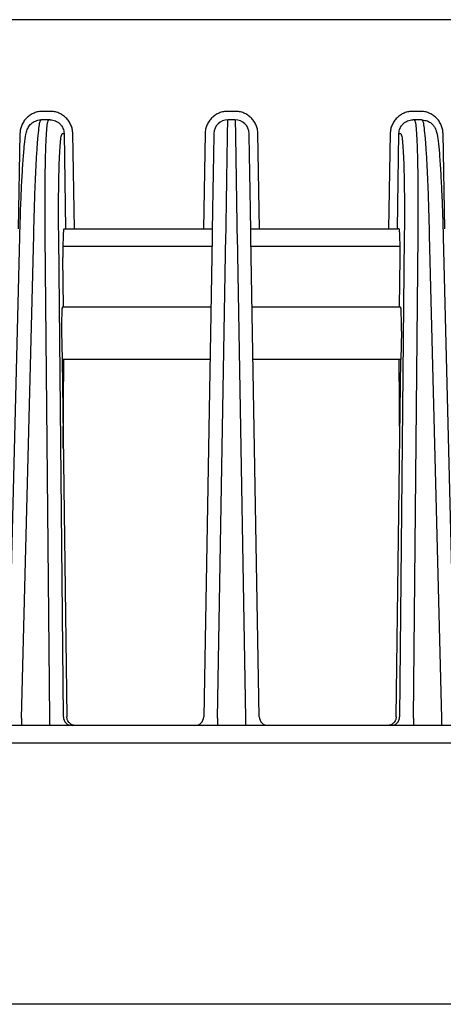
# Model space of a CAD drawing. Extents: x 201 to 4005, y 230 to 2786.
# Drawn here: x 1110 to 1134, y 799 to 855 of the extents above; entities that cross this region are included whole.
import ezdxf

# ---------------------------------------------------------------- set-up
doc = ezdxf.new("R2010")
doc.units = 0
doc.layers.add('M0', color=3, linetype='CONTINUOUS')

msp = doc.modelspace()

# ---------------------------------------------------------------- linework, layer by layer
at = {"layer": 'M0', "color": 2}
for p, q in [((1348.527096, 855.230121), (895.292393, 855.230121)), ((1111.494138, 849.971397), (1111.066047, 849.971397)), ((1122.123587, 849.971397), (1121.695902, 849.971397)), ((1132.753443, 849.971397), (1132.325351, 849.971397)), ((1111.394009, 849.480121), (1110.965917, 849.480121)), ((1111.494138, 849.480121), (1111.394009, 849.480121)), ((1122.123587, 849.480121), (1121.695902, 849.480121)), ((1132.42548, 849.480121), (1132.325351, 849.480121)), ((1132.853572, 849.480121), (1132.42548, 849.480121)), ((1109.764033, 848.694085), (1109.664403, 843.230123)), ((1112.193126, 848.694085), (1112.294757, 848.694085)), ((1112.294757, 848.694085), (1112.386058, 843.230123)), ((1112.885505, 843.230123), (1112.794205, 848.694085)), ((1120.3961, 848.694085), (1120.300727, 843.230123)), ((1123.518763, 843.230123), (1123.423389, 848.694085)), ((1131.025284, 848.694085), (1130.933984, 843.230123)), ((1131.433432, 843.230123), (1131.524732, 848.694085)), ((1131.524732, 848.694085), (1131.626363, 848.694085)), ((1134.155086, 843.230123), (1134.055457, 848.694085)), ((1112.28819, 843.230123), (1112.386058, 843.230123)), ((1112.386058, 843.230123), (1112.885505, 843.230123)), ((1112.885505, 843.230123), (1120.300727, 843.230123)), ((1120.300727, 843.230123), (1120.80065, 843.230123)), ((1123.018839, 843.230123), (1123.518763, 843.230123)), ((1123.518763, 843.230123), (1130.933984, 843.230123)), ((1130.933984, 843.230123), (1131.433432, 843.230123)), ((1131.5313, 843.230123), (1131.433432, 843.230123)), ((1109.059622, 815.217541), (1109.752636, 842.75052)), ((1109.854511, 815.143298), (1110.552382, 842.869308)), ((1111.188378, 842.869308), (1111.459347, 815.143298)), ((1112.256479, 815.221396), (1111.987494, 842.744351)), ((1120.792171, 842.744351), (1120.311756, 815.221396)), ((1121.10809, 815.143298), (1121.592049, 842.869308)), ((1122.22744, 842.869308), (1122.711399, 815.143298)), ((1123.507733, 815.221396), (1123.027318, 842.744351)), ((1131.831995, 842.744351), (1131.56301, 815.221396)), ((1132.360142, 815.143298), (1132.631111, 842.869308)), ((1133.267107, 842.869308), (1133.964979, 815.143298)), ((1134.066853, 842.75052), (1134.759867, 815.217541)), ((1112.230038, 842.230123), (1120.783195, 842.230123)), ((1123.036294, 842.230123), (1131.589451, 842.230123)), ((1112.258897, 838.730123), (1112.23107, 841.577418)), ((1131.560592, 838.730123), (1131.588419, 841.577418)), ((1120.722103, 838.730123), (1112.19812, 838.730123)), ((1131.62137, 838.730123), (1123.097387, 838.730123)), ((1112.1568, 837.360856), (1112.179063, 835.730123)), ((1131.662689, 837.360856), (1131.640426, 835.730123)), ((1120.669737, 835.730123), (1112.179063, 835.730123)), ((1112.179063, 835.730123), (1112.459045, 815.221396)), ((1112.248857, 830.617709), (1112.288216, 835.730123)), ((1131.640426, 835.730123), (1123.149752, 835.730123)), ((1131.360444, 815.221396), (1131.640426, 835.730123)), ((1131.570632, 830.617709), (1131.531274, 835.730123)), ((1349.909745, 814.730123), (1000.909769, 814.730123)), ((1109.854511, 815.143298), (1109.854511, 814.730123)), ((1111.459347, 815.143298), (1111.459347, 814.730123)), ((1121.10809, 815.143298), (1121.10809, 814.730123)), ((1122.711399, 815.143298), (1122.711399, 814.730123)), ((1132.360142, 815.143298), (1132.360142, 814.730123)), ((1133.964979, 815.143298), (1133.964979, 814.730123))]:
    msp.add_line(p, q, dxfattribs=at)
at = {"layer": 'M0'}
for p, q in [((1000.909753, 813.730123), (1453.909762, 813.730123)), ((1120.553277, 813.730123), (1123.266205, 813.730123)), ((1453.909762, 798.730123), (1000.909753, 798.730123))]:
    msp.add_line(p, q, dxfattribs=at)
at = {"layer": 'M0', "color": 2}
for centre, radius, start, end in [((1121.695902, 848.680121), 0.8, 90, 178.999868), ((1122.123587, 848.680121), 0.8, 1.000132, 90), ((1112.75616, 815.229875), 0.499753, 180.972142, 269.973278), ((1119.811832, 815.230123), 0.5, 270, 358.999997), ((1124.007657, 815.230123), 0.5, 181.000003, 270), ((1131.063329, 815.229875), 0.499753, 270.026722, 359.027858)]:
    msp.add_arc(centre, radius, start, end, dxfattribs=at)
at = {"layer": 'M0', "color": 2, "extrusion": (0, 0, -1)}
for points, knots in [([(1111.066047, 849.971397), (1110.981825, 849.966664), (1110.8976, 849.961935), (1110.814954, 849.946967), (1110.732308, 849.931998), (1110.651234, 849.906799), (1110.573261, 849.874599), (1110.495287, 849.842399), (1110.420408, 849.803207), (1110.350051, 849.75701), (1110.279693, 849.710814), (1110.21385, 849.657621), (1110.153712, 849.598622), (1110.093574, 849.539623), (1110.039135, 849.474825), (1109.991625, 849.405384), (1109.944114, 849.335943), (1109.903523, 849.261866), (1109.86988, 849.184564), (1109.836237, 849.107261), (1109.809536, 849.026738), (1109.793054, 848.944454), (1109.776571, 848.862169), (1109.7703, 848.778128), (1109.764033, 848.694085)], [0, 0, 0, 0, 1, 1, 1, 2, 2, 2, 3, 3, 3, 4, 4, 4, 5, 5, 5, 6, 6, 6, 7, 7, 7, 8, 8, 8, 8]), ([(1112.794205, 848.694085), (1112.788063, 848.778126), (1112.781925, 848.862171), (1112.765565, 848.944454), (1112.749205, 849.026736), (1112.722632, 849.107263), (1112.689105, 849.184564), (1112.655578, 849.261864), (1112.615105, 849.335945), (1112.567697, 849.405384), (1112.520289, 849.474823), (1112.465954, 849.539625), (1112.405904, 849.598622), (1112.345855, 849.657619), (1112.280097, 849.710817), (1112.209808, 849.75701), (1112.139518, 849.803204), (1112.064703, 849.842402), (1111.986776, 849.874599), (1111.90885, 849.906797), (1111.827818, 849.932001), (1111.745193, 849.946967), (1111.662568, 849.961932), (1111.578354, 849.966666), (1111.494138, 849.971397)], [0, 0, 0, 0, 1, 1, 1, 2, 2, 2, 3, 3, 3, 4, 4, 4, 5, 5, 5, 6, 6, 6, 7, 7, 7, 8, 8, 8, 8]), ([(1121.695902, 849.971397), (1121.611764, 849.966664), (1121.527623, 849.961935), (1121.445067, 849.946967), (1121.362511, 849.931998), (1121.281534, 849.906799), (1121.203659, 849.874599), (1121.125785, 849.842399), (1121.051007, 849.803207), (1120.980751, 849.75701), (1120.910496, 849.710814), (1120.844756, 849.657621), (1120.78472, 849.598622), (1120.724685, 849.539623), (1120.670347, 849.474825), (1120.622934, 849.405384), (1120.575522, 849.335943), (1120.535026, 849.261866), (1120.501474, 849.184564), (1120.467922, 849.107261), (1120.441307, 849.026738), (1120.424903, 848.944454), (1120.408499, 848.862169), (1120.402298, 848.778128), (1120.3961, 848.694085)], [0, 0, 0, 0, 1, 1, 1, 2, 2, 2, 3, 3, 3, 4, 4, 4, 5, 5, 5, 6, 6, 6, 7, 7, 7, 8, 8, 8, 8]), ([(1123.423389, 848.694085), (1123.417189, 848.778126), (1123.410993, 848.862171), (1123.394586, 848.944454), (1123.378179, 849.026736), (1123.351569, 849.107263), (1123.318015, 849.184564), (1123.284461, 849.261864), (1123.24397, 849.335945), (1123.196555, 849.405384), (1123.149139, 849.474823), (1123.094806, 849.539625), (1123.034769, 849.598622), (1122.974731, 849.657619), (1122.908996, 849.710817), (1122.838738, 849.75701), (1122.76848, 849.803204), (1122.693706, 849.842402), (1122.61583, 849.874599), (1122.537954, 849.906797), (1122.45698, 849.932001), (1122.374422, 849.946967), (1122.291864, 849.961932), (1122.207727, 849.966666), (1122.123587, 849.971397)], [0, 0, 0, 0, 1, 1, 1, 2, 2, 2, 3, 3, 3, 4, 4, 4, 5, 5, 5, 6, 6, 6, 7, 7, 7, 8, 8, 8, 8]), ([(1132.325351, 849.971397), (1132.241137, 849.966664), (1132.156919, 849.961935), (1132.074296, 849.946967), (1131.991673, 849.931998), (1131.910637, 849.906799), (1131.832713, 849.874599), (1131.754788, 849.842399), (1131.679969, 849.803207), (1131.609682, 849.75701), (1131.539394, 849.710814), (1131.473633, 849.657621), (1131.413585, 849.598622), (1131.353537, 849.539623), (1131.299197, 849.474825), (1131.251792, 849.405384), (1131.204387, 849.335943), (1131.163909, 849.261866), (1131.130384, 849.184564), (1131.096859, 849.107261), (1131.070281, 849.026738), (1131.053924, 848.944454), (1131.037567, 848.862169), (1131.031424, 848.778128), (1131.025284, 848.694085)], [0, 0, 0, 0, 1, 1, 1, 2, 2, 2, 3, 3, 3, 4, 4, 4, 5, 5, 5, 6, 6, 6, 7, 7, 7, 8, 8, 8, 8]), ([(1134.055457, 848.694085), (1134.049187, 848.778126), (1134.042921, 848.862171), (1134.026436, 848.944454), (1134.00995, 849.026736), (1133.983254, 849.107263), (1133.949609, 849.184564), (1133.915964, 849.261864), (1133.875378, 849.335945), (1133.827865, 849.405384), (1133.780351, 849.474823), (1133.725917, 849.539625), (1133.665777, 849.598622), (1133.605638, 849.657619), (1133.539799, 849.710817), (1133.469439, 849.75701), (1133.399079, 849.803204), (1133.324204, 849.842402), (1133.246229, 849.874599), (1133.168254, 849.906797), (1133.087184, 849.932001), (1133.004535, 849.946967), (1132.921887, 849.961932), (1132.837666, 849.966666), (1132.753443, 849.971397)], [0, 0, 0, 0, 1, 1, 1, 2, 2, 2, 3, 3, 3, 4, 4, 4, 5, 5, 5, 6, 6, 6, 7, 7, 7, 8, 8, 8, 8]), ([(1109.752636, 842.75052), (1109.758303, 842.974466), (1109.763972, 843.198414), (1109.773979, 843.522104), (1109.786104, 843.914291), (1109.804602, 844.452894), (1109.823552, 844.924057), (1109.842503, 845.39522), (1109.861909, 845.798944), (1109.88295, 846.181119), (1109.903991, 846.563294), (1109.926669, 846.923912), (1109.949896, 847.240014), (1109.973122, 847.556117), (1109.996901, 847.8277), (1110.02272, 848.062499), (1110.048539, 848.297297), (1110.076401, 848.495299), (1110.106203, 848.646099), (1110.128085, 848.756819), (1110.151014, 848.842088), (1110.18398, 848.923987), (1110.216945, 849.005886), (1110.259949, 849.084404), (1110.313563, 849.156017), (1110.367178, 849.227629), (1110.431407, 849.292328), (1110.517739, 849.345876), (1110.604071, 849.399425), (1110.712508, 849.441814), (1110.79417, 849.461796), (1110.864753, 849.479067), (1110.915335, 849.479592), (1110.965917, 849.480121)], [0, 0, 0, 0, 1, 1, 1, 2, 2, 2, 3, 3, 3, 4, 4, 4, 5, 5, 5, 6, 6, 6, 7, 7, 7, 8, 8, 8, 9, 9, 9, 10, 10, 10, 11, 11, 11, 11]), ([(1110.552382, 842.869308), (1110.563609, 843.323578), (1110.574837, 843.77784), (1110.587745, 844.216282), (1110.600654, 844.654724), (1110.615244, 845.07733), (1110.630776, 845.480124), (1110.646309, 845.882917), (1110.662785, 846.265881), (1110.680168, 846.622425), (1110.697551, 846.978968), (1110.715842, 847.309075), (1110.73442, 847.608479), (1110.752999, 847.907883), (1110.771866, 848.176567), (1110.791884, 848.408325), (1110.811902, 848.640083), (1110.833072, 848.8349), (1110.850813, 848.997662), (1110.867243, 849.148387), (1110.880734, 849.271609), (1110.909418, 849.358583), (1110.925189, 849.406404), (1110.945553, 849.44326), (1110.965917, 849.480121)], [0, 0, 0, 0, 1, 1, 1, 2, 2, 2, 3, 3, 3, 4, 4, 4, 5, 5, 5, 6, 6, 6, 7, 7, 7, 8, 8, 8, 8]), ([(1111.394009, 849.480121), (1111.374799, 849.443174), (1111.355591, 849.406223), (1111.341333, 849.358583), (1111.315212, 849.271309), (1111.305709, 849.148141), (1111.294078, 848.997662), (1111.281495, 848.834859), (1111.266424, 848.640065), (1111.253683, 848.408325), (1111.240942, 848.176585), (1111.230534, 847.90788), (1111.221374, 847.608479), (1111.212213, 847.309078), (1111.204304, 846.978962), (1111.198132, 846.622425), (1111.191961, 846.265887), (1111.18753, 845.882912), (1111.184665, 845.480124), (1111.181799, 845.077336), (1111.1805, 844.654719), (1111.18138, 844.216282), (1111.18226, 843.777845), (1111.185319, 843.323573), (1111.188378, 842.869308)], [0, 0, 0, 0, 1, 1, 1, 2, 2, 2, 3, 3, 3, 4, 4, 4, 5, 5, 5, 6, 6, 6, 7, 7, 7, 8, 8, 8, 8]), ([(1111.494138, 849.480121), (1111.546025, 849.477212), (1111.597908, 849.474298), (1111.648811, 849.465089), (1111.699714, 849.45588), (1111.749629, 849.440366), (1111.797632, 849.420553), (1111.845635, 849.400741), (1111.891717, 849.37662), (1111.935011, 849.348193), (1111.978304, 849.319767), (1112.018801, 849.287026), (1112.055783, 849.250721), (1112.092764, 849.214417), (1112.126221, 849.17454), (1112.15541, 849.13181), (1112.184599, 849.08908), (1112.209512, 849.043488), (1112.230147, 848.995919), (1112.250782, 848.948349), (1112.267129, 848.898794), (1112.277185, 848.848159), (1112.287241, 848.797524), (1112.290997, 848.745803), (1112.294757, 848.694085)], [0, 0, 0, 0, 1, 1, 1, 2, 2, 2, 3, 3, 3, 4, 4, 4, 5, 5, 5, 6, 6, 6, 7, 7, 7, 8, 8, 8, 8]), ([(1121.592049, 842.869308), (1121.600194, 843.387786), (1121.60834, 843.906268), (1121.616141, 844.402852), (1121.623942, 844.899436), (1121.631399, 845.374131), (1121.638411, 845.820492), (1121.645423, 846.266854), (1121.651991, 846.68489), (1121.657978, 847.066017), (1121.663965, 847.447144), (1121.669373, 847.79137), (1121.674065, 848.090032), (1121.678757, 848.388695), (1121.682733, 848.641803), (1121.686034, 848.851933), (1121.689086, 849.046191), (1121.69156, 849.203725), (1121.693411, 849.321502), (1121.694348, 849.381178), (1121.695125, 849.430651), (1121.695902, 849.480121)], [0, 0, 0, 0, 1, 1, 1, 2, 2, 2, 3, 3, 3, 4, 4, 4, 5, 5, 5, 6, 6, 6, 7, 7, 7, 7]), ([(1122.123587, 849.480121), (1122.124182, 849.442224), (1122.124778, 849.404323), (1122.125496, 849.358583), (1122.126919, 849.268029), (1122.128824, 849.146726), (1122.131166, 848.997662), (1122.133715, 848.835394), (1122.136781, 848.640209), (1122.140424, 848.408325), (1122.144067, 848.176441), (1122.148287, 847.907842), (1122.152989, 847.608479), (1122.157692, 847.309116), (1122.162879, 846.978973), (1122.16848, 846.622425), (1122.174081, 846.265876), (1122.180097, 845.882909), (1122.186425, 845.480124), (1122.192753, 845.077339), (1122.199392, 844.65472), (1122.206279, 844.216282), (1122.213167, 843.777844), (1122.220303, 843.323572), (1122.22744, 842.869308)], [0, 0, 0, 0, 1, 1, 1, 2, 2, 2, 3, 3, 3, 4, 4, 4, 5, 5, 5, 6, 6, 6, 7, 7, 7, 8, 8, 8, 8]), ([(1131.524732, 848.694085), (1131.528489, 848.745805), (1131.532251, 848.797522), (1131.542304, 848.848159), (1131.552357, 848.898796), (1131.568711, 848.948346), (1131.589342, 848.995919), (1131.609974, 849.043491), (1131.634893, 849.089077), (1131.664079, 849.13181), (1131.693266, 849.174542), (1131.726728, 849.214413), (1131.763706, 849.250721), (1131.800685, 849.287029), (1131.841187, 849.319764), (1131.884479, 849.348193), (1131.92777, 849.376623), (1131.973857, 849.400737), (1132.021857, 849.420553), (1132.069857, 849.44037), (1132.119778, 849.455877), (1132.170679, 849.465089), (1132.221579, 849.474301), (1132.273467, 849.477208), (1132.325351, 849.480121)], [0, 0, 0, 0, 1, 1, 1, 2, 2, 2, 3, 3, 3, 4, 4, 4, 5, 5, 5, 6, 6, 6, 7, 7, 7, 8, 8, 8, 8]), ([(1132.631111, 842.869308), (1132.634171, 843.323578), (1132.637229, 843.77784), (1132.638109, 844.216282), (1132.638989, 844.654724), (1132.63769, 845.07733), (1132.634825, 845.480124), (1132.63196, 845.882917), (1132.627528, 846.265882), (1132.621357, 846.622425), (1132.615186, 846.978967), (1132.607275, 847.309072), (1132.598116, 847.608479), (1132.588956, 847.907886), (1132.578547, 848.17658), (1132.565806, 848.408325), (1132.553066, 848.64007), (1132.537993, 848.834852), (1132.525411, 848.997662), (1132.513781, 849.148147), (1132.504277, 849.271305), (1132.478157, 849.358583), (1132.463899, 849.406225), (1132.444689, 849.443171), (1132.42548, 849.480121)], [0, 0, 0, 0, 1, 1, 1, 2, 2, 2, 3, 3, 3, 4, 4, 4, 5, 5, 5, 6, 6, 6, 7, 7, 7, 8, 8, 8, 8]), ([(1132.853572, 849.480121), (1132.965827, 849.464627), (1133.078078, 849.449131), (1133.167523, 849.417175), (1133.256967, 849.385218), (1133.323598, 849.336798), (1133.379288, 849.288224), (1133.434977, 849.239649), (1133.47972, 849.190915), (1133.514848, 849.144219), (1133.549977, 849.097523), (1133.575487, 849.052858), (1133.596837, 849.010827), (1133.618187, 848.968796), (1133.635374, 848.929392), (1133.653876, 848.873804), (1133.672886, 848.816689), (1133.693283, 848.742482), (1133.711972, 848.652559), (1133.741964, 848.50825), (1133.767552, 848.323452), (1133.791772, 848.107739), (1133.815992, 847.892025), (1133.838841, 847.645385), (1133.862193, 847.338187), (1133.885546, 847.030989), (1133.909399, 846.663228), (1133.931118, 846.279366), (1133.952837, 845.895505), (1133.97242, 845.495534), (1133.991607, 845.028578), (1134.010794, 844.561622), (1134.029584, 844.027681), (1134.042187, 843.630733), (1134.054088, 843.255898), (1134.06047, 843.00321), (1134.066853, 842.75052)], [0, 0, 0, 0, 1, 1, 1, 2, 2, 2, 3, 3, 3, 4, 4, 4, 5, 5, 5, 6, 6, 6, 7, 7, 7, 8, 8, 8, 9, 9, 9, 10, 10, 10, 11, 11, 11, 12, 12, 12, 12]), ([(1132.853572, 849.480121), (1132.873936, 849.443264), (1132.8943, 849.406401), (1132.910071, 849.358583), (1132.938755, 849.271614), (1132.952245, 849.148381), (1132.968676, 848.997662), (1132.986418, 848.834906), (1133.007587, 848.640078), (1133.027605, 848.408325), (1133.047623, 848.176572), (1133.06649, 847.907877), (1133.085069, 847.608479), (1133.103648, 847.309081), (1133.121938, 846.978963), (1133.139321, 846.622425), (1133.156704, 846.265886), (1133.17318, 845.882912), (1133.188713, 845.480124), (1133.204246, 845.077336), (1133.218835, 844.654719), (1133.231744, 844.216282), (1133.244652, 843.777844), (1133.255879, 843.323573), (1133.267107, 842.869308)], [0, 0, 0, 0, 1, 1, 1, 2, 2, 2, 3, 3, 3, 4, 4, 4, 5, 5, 5, 6, 6, 6, 7, 7, 7, 8, 8, 8, 8]), ([(1111.987494, 842.744351), (1111.984435, 843.153195), (1111.981377, 843.562032), (1111.980496, 843.956629), (1111.979616, 844.351226), (1111.980916, 844.731569), (1111.983781, 845.094083), (1111.986647, 845.456597), (1111.99108, 845.801268), (1111.997249, 846.122155), (1112.003418, 846.443043), (1112.011323, 846.740133), (1112.02049, 847.009605), (1112.029657, 847.279077), (1112.040088, 847.520918), (1112.0528, 847.729469), (1112.065512, 847.93802), (1112.080507, 848.113269), (1112.093195, 848.259872), (1112.104939, 848.395569), (1112.114708, 848.506712), (1112.140449, 848.584699), (1112.15473, 848.627967), (1112.173928, 848.661024), (1112.193126, 848.694085)], [0, 0, 0, 0, 1, 1, 1, 2, 2, 2, 3, 3, 3, 4, 4, 4, 5, 5, 5, 6, 6, 6, 7, 7, 7, 8, 8, 8, 8]), ([(1120.896024, 848.694085), (1120.895247, 848.64956), (1120.89447, 848.605038), (1120.893532, 848.551328), (1120.891682, 848.445325), (1120.889207, 848.303548), (1120.886156, 848.128712), (1120.882855, 847.939594), (1120.878878, 847.711804), (1120.874187, 847.443005), (1120.869495, 847.174206), (1120.864087, 846.864408), (1120.8581, 846.521391), (1120.852112, 846.178374), (1120.845545, 845.802146), (1120.838533, 845.400418), (1120.831521, 844.998689), (1120.824064, 844.571468), (1120.816263, 844.124539), (1120.808461, 843.677611), (1120.800316, 843.210983), (1120.792171, 842.744351)], [0, 0, 0, 0, 1, 1, 1, 2, 2, 2, 3, 3, 3, 4, 4, 4, 5, 5, 5, 6, 6, 6, 7, 7, 7, 7]), ([(1123.027318, 842.744351), (1123.019173, 843.210984), (1123.011028, 843.677609), (1123.003227, 844.124539), (1122.995425, 844.571469), (1122.987968, 844.998687), (1122.980956, 845.400418), (1122.973944, 845.802148), (1122.967377, 846.178372), (1122.96139, 846.521391), (1122.955402, 846.86441), (1122.949995, 847.174206), (1122.945303, 847.443005), (1122.940611, 847.711805), (1122.936635, 847.939593), (1122.933334, 848.128712), (1122.930282, 848.30355), (1122.927807, 848.445325), (1122.925957, 848.551328), (1122.925019, 848.605038), (1122.924242, 848.64956), (1122.923465, 848.694085)], [0, 0, 0, 0, 1, 1, 1, 2, 2, 2, 3, 3, 3, 4, 4, 4, 5, 5, 5, 6, 6, 6, 7, 7, 7, 7]), ([(1131.626363, 848.694085), (1131.645561, 848.661027), (1131.664759, 848.627964), (1131.67904, 848.584699), (1131.704781, 848.506716), (1131.714549, 848.395564), (1131.726294, 848.259872), (1131.738984, 848.113275), (1131.753977, 847.938016), (1131.76669, 847.729469), (1131.779402, 847.520922), (1131.789831, 847.279072), (1131.798999, 847.009605), (1131.808167, 846.740138), (1131.816071, 846.443038), (1131.82224, 846.122155), (1131.828409, 845.801272), (1131.832842, 845.456592), (1131.835708, 845.094083), (1131.838574, 844.731574), (1131.839873, 844.351222), (1131.838993, 843.956629), (1131.838113, 843.562036), (1131.835053, 843.15319), (1131.831995, 842.744351)], [0, 0, 0, 0, 1, 1, 1, 2, 2, 2, 3, 3, 3, 4, 4, 4, 5, 5, 5, 6, 6, 6, 7, 7, 7, 8, 8, 8, 8]), ([(1112.28819, 843.230123), (1112.282123, 843.218046), (1112.276055, 843.205971), (1112.271579, 843.190467), (1112.26337, 843.16203), (1112.260513, 843.122074), (1112.257015, 843.073076), (1112.253251, 843.020374), (1112.248744, 842.957224), (1112.245071, 842.8826), (1112.241398, 842.807976), (1112.238557, 842.721892), (1112.236223, 842.626596), (1112.233888, 842.531301), (1112.232059, 842.426805), (1112.230822, 842.315216), (1112.229585, 842.203627), (1112.22894, 842.084954), (1112.22908, 841.960805), (1112.229221, 841.836656), (1112.230145, 841.707039), (1112.23107, 841.577418)], [0, 0, 0, 0, 1, 1, 1, 2, 2, 2, 3, 3, 3, 4, 4, 4, 5, 5, 5, 6, 6, 6, 7, 7, 7, 7]), ([(1131.588419, 841.577418), (1131.589344, 841.707036), (1131.590269, 841.836659), (1131.590409, 841.960805), (1131.590549, 842.084951), (1131.589904, 842.20363), (1131.588667, 842.315216), (1131.58743, 842.426802), (1131.585601, 842.531304), (1131.583266, 842.626596), (1131.580932, 842.721888), (1131.578092, 842.80798), (1131.574418, 842.8826), (1131.570744, 842.95722), (1131.566238, 843.020377), (1131.562475, 843.073076), (1131.558976, 843.122071), (1131.55612, 843.162034), (1131.54791, 843.190467), (1131.543434, 843.205969), (1131.537367, 843.218047), (1131.5313, 843.230123)], [0, 0, 0, 0, 1, 1, 1, 2, 2, 2, 3, 3, 3, 4, 4, 4, 5, 5, 5, 6, 6, 6, 7, 7, 7, 7]), ([(1112.19812, 838.730123), (1112.193878, 838.722324), (1112.189637, 838.714519), (1112.186494, 838.704406), (1112.180779, 838.686018), (1112.178695, 838.659976), (1112.176165, 838.628134), (1112.173436, 838.593793), (1112.170192, 838.552689), (1112.167487, 838.503925), (1112.164783, 838.455162), (1112.162618, 838.398727), (1112.16076, 838.336038), (1112.158901, 838.273349), (1112.157349, 838.204392), (1112.156211, 838.130229), (1112.155073, 838.056065), (1112.15435, 837.976683), (1112.153998, 837.893555), (1112.153647, 837.810427), (1112.153668, 837.723541), (1112.154197, 837.634133), (1112.154726, 837.544726), (1112.155764, 837.452788), (1112.1568, 837.360856)], [0, 0, 0, 0, 1, 1, 1, 2, 2, 2, 3, 3, 3, 4, 4, 4, 5, 5, 5, 6, 6, 6, 7, 7, 7, 8, 8, 8, 8]), ([(1131.662689, 837.360856), (1131.663726, 837.452792), (1131.664762, 837.544723), (1131.665292, 837.634133), (1131.665821, 837.723544), (1131.665842, 837.810423), (1131.665491, 837.893555), (1131.66514, 837.976688), (1131.664416, 838.056061), (1131.663278, 838.130229), (1131.66214, 838.204396), (1131.660588, 838.273344), (1131.65873, 838.336038), (1131.656872, 838.398732), (1131.654706, 838.455158), (1131.652002, 838.503925), (1131.649297, 838.552692), (1131.646052, 838.593788), (1131.643325, 838.628134), (1131.640796, 838.659981), (1131.63871, 838.686014), (1131.632995, 838.704406), (1131.629852, 838.714521), (1131.625611, 838.722321), (1131.62137, 838.730123)], [0, 0, 0, 0, 1, 1, 1, 2, 2, 2, 3, 3, 3, 4, 4, 4, 5, 5, 5, 6, 6, 6, 7, 7, 7, 8, 8, 8, 8]), ([(1112.957569, 814.730123), (1112.925185, 814.731944), (1112.892797, 814.733759), (1112.861038, 814.739518), (1112.829278, 814.745277), (1112.798138, 814.754966), (1112.768206, 814.767352), (1112.738274, 814.779738), (1112.709542, 814.794809), (1112.682564, 814.812579), (1112.655586, 814.830348), (1112.630352, 814.850804), (1112.607328, 814.873497), (1112.584303, 814.89619), (1112.563477, 814.92111), (1112.545328, 814.947819), (1112.527178, 814.974528), (1112.511694, 815.003018), (1112.498892, 815.032751), (1112.48609, 815.062483), (1112.475959, 815.093451), (1112.469766, 815.1251), (1112.463573, 815.156749), (1112.461307, 815.189071), (1112.459045, 815.221396)], [0, 0, 0, 0, 1, 1, 1, 2, 2, 2, 3, 3, 3, 4, 4, 4, 5, 5, 5, 6, 6, 6, 7, 7, 7, 8, 8, 8, 8]), ([(1131.360444, 815.221396), (1131.358179, 815.189073), (1131.355921, 815.156746), (1131.349723, 815.1251), (1131.343526, 815.093454), (1131.333403, 815.062481), (1131.320597, 815.032751), (1131.307791, 815.003021), (1131.292315, 814.974525), (1131.274161, 814.947819), (1131.256008, 814.921113), (1131.235189, 814.896187), (1131.212161, 814.873497), (1131.189134, 814.850808), (1131.163907, 814.830344), (1131.136925, 814.812579), (1131.109944, 814.794813), (1131.081217, 814.779735), (1131.051283, 814.767352), (1131.021348, 814.75497), (1130.990214, 814.745272), (1130.958451, 814.739518), (1130.926689, 814.733764), (1130.894306, 814.731941), (1130.86192, 814.730123)], [0, 0, 0, 0, 1, 1, 1, 2, 2, 2, 3, 3, 3, 4, 4, 4, 5, 5, 5, 6, 6, 6, 7, 7, 7, 8, 8, 8, 8])]:
    msp.add_open_spline(points, degree=3, knots=knots, dxfattribs=at)

doc.saveas('drawing.dxf')
